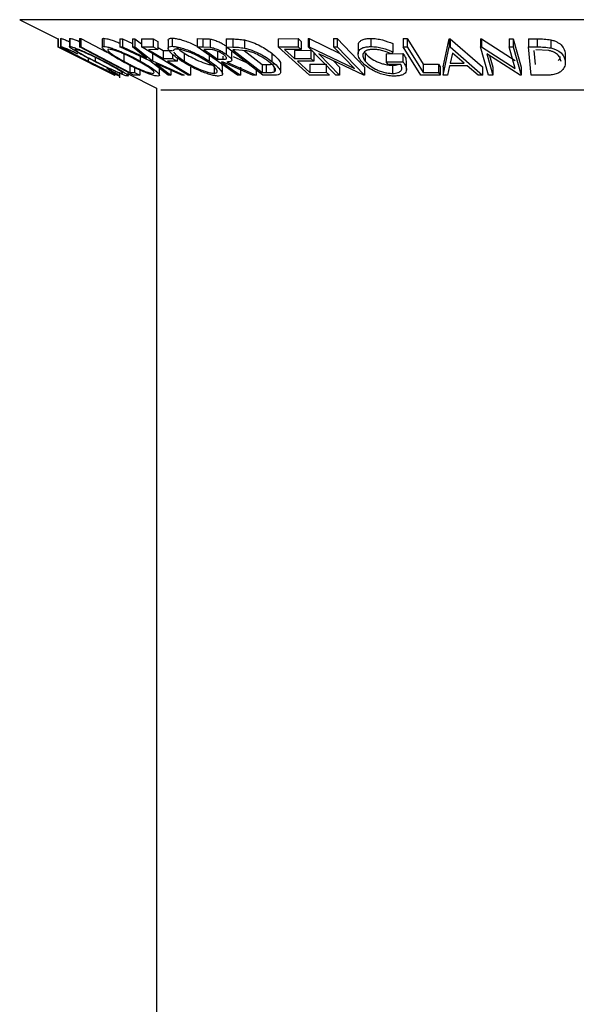
# Model space of a CAD drawing. Extents: x 5 to 292, y 5 to 205.
# Drawn here: x 162 to 162, y 192 to 194 of the extents above; entities that cross this region are included whole.
import ezdxf

# ---------------------------------------------------------------- set-up
doc = ezdxf.new("R2010")
doc.units = 0
doc.layers.get('0').update_dxf_attribs({"linetype": 'CONTINUOUS'})

msp = doc.modelspace()

# ---------------------------------------------------------------- linework, layer by layer
at = {"color": 7, "linetype": 'CONTINUOUS'}
for p, q in [((161.59604, 193.67549), (161.65472, 193.64615)), ((161.65472, 193.64624), (161.65472, 193.63374)), ((161.65499, 193.64643), (161.65533, 193.64643)), ((161.65499, 193.64643), (161.65499, 193.63393)), ((161.65533, 193.64643), (161.65533, 193.63393)), ((161.65882, 193.64667), (161.65882, 193.63417)), ((161.65897, 193.64691), (161.65897, 193.63441)), ((161.67247, 193.64636), (161.67247, 193.63385)), ((161.67274, 193.64636), (161.67303, 193.64683)), ((161.67303, 193.64683), (161.67303, 193.63433)), ((161.68803, 193.64638), (161.69001, 193.64634)), ((161.68803, 193.64638), (161.68803, 193.63388)), ((161.69001, 193.64634), (161.72983, 193.62544)), ((161.69001, 193.64634), (161.69001, 193.63384)), ((161.72289, 193.64552), (161.72289, 193.63302)), ((161.72522, 193.6469), (161.72522, 193.6344)), ((161.75008, 193.64615), (161.75387, 193.64605)), ((161.75008, 193.64615), (161.75008, 193.63365)), ((161.75387, 193.64605), (161.76942, 193.63891)), ((161.75387, 193.64605), (161.75387, 193.63355)), ((161.76942, 193.64605), (161.77315, 193.64614)), ((161.76942, 193.64605), (161.76942, 193.63355)), ((161.77315, 193.64614), (161.78311, 193.63824)), ((161.77315, 193.64614), (161.77315, 193.63364)), ((161.78311, 193.64614), (161.80121, 193.64619)), ((161.78311, 193.64614), (161.78311, 193.63364)), ((161.80121, 193.64619), (161.80828, 193.64192)), ((161.80121, 193.64619), (161.80121, 193.63369)), ((161.80828, 193.64192), (161.80828, 193.62942)), ((161.82412, 193.64396), (161.82412, 193.63146)), ((161.83002, 193.64713), (161.83002, 193.63463)), ((161.86839, 193.6464), (161.87744, 193.64629)), ((161.86839, 193.6464), (161.86839, 193.6339)), ((161.87744, 193.64629), (161.87744, 193.63379)), ((161.88855, 193.64569), (161.88855, 193.63319)), ((161.91324, 193.64602), (161.92344, 193.64586)), ((161.91324, 193.64602), (161.91324, 193.63352)), ((161.92344, 193.64586), (161.92344, 193.63336)), ((161.94146, 193.64428), (161.94146, 193.63178)), ((161.99287, 193.6463), (162.02381, 193.64637)), ((161.99287, 193.6463), (161.99287, 193.6338)), ((162.02381, 193.64637), (162.02856, 193.64208)), ((162.02381, 193.64637), (162.02381, 193.63387)), ((162.02856, 193.64208), (162.02856, 193.62958)), ((162.0393, 193.64643), (162.04053, 193.64641)), ((162.0393, 193.64643), (162.0393, 193.63393)), ((162.04053, 193.64641), (162.08783, 193.62372)), ((162.04053, 193.64641), (162.04053, 193.63391)), ((162.07802, 193.64635), (162.08358, 193.64644)), ((162.07802, 193.64635), (162.07802, 193.63385)), ((162.08358, 193.64644), (162.12584, 193.60275)), ((162.08358, 193.64644), (162.08358, 193.63394)), ((162.13548, 193.64671), (162.13548, 193.63421)), ((162.18531, 193.64643), (162.19148, 193.64639)), ((162.18531, 193.64643), (162.18531, 193.63393)), ((162.19148, 193.64639), (162.19148, 193.63389)), ((162.24639, 193.60285), (162.25562, 193.64602)), ((162.25562, 193.64602), (162.25715, 193.64602)), ((162.25562, 193.64602), (162.25562, 193.63352)), ((162.25715, 193.64602), (162.30693, 193.60285)), ((162.25715, 193.64602), (162.25715, 193.63352)), ((162.30395, 193.64626), (162.30533, 193.64624)), ((162.30395, 193.64626), (162.30395, 193.63376)), ((162.30533, 193.64624), (162.35718, 193.61284)), ((162.30533, 193.64624), (162.30533, 193.63374)), ((162.34766, 193.64617), (162.35394, 193.64626)), ((162.34766, 193.64617), (162.34766, 193.63367)), ((162.35394, 193.64626), (162.36636, 193.60273)), ((162.35394, 193.64626), (162.35394, 193.63376)), ((162.37765, 193.64628), (162.391, 193.64612)), ((162.37765, 193.64628), (162.37765, 193.63378)), ((162.391, 193.64612), (162.391, 193.63362)), ((162.41216, 193.64452), (162.41216, 193.63202)), ((161.65472, 193.63374), (161.74175, 193.59025)), ((161.65479, 193.63365), (161.65472, 193.63374)), ((161.72141, 193.60035), (161.65479, 193.63365)), ((161.65499, 193.63393), (161.65533, 193.63393)), ((161.65533, 193.63393), (161.74235, 193.59036)), ((161.68046, 193.62558), (161.68508, 193.62286)), ((161.68803, 193.63388), (161.69001, 193.63384)), ((161.77103, 193.59031), (161.68803, 193.63388)), ((161.79601, 193.61247), (161.75008, 193.63365)), ((161.75008, 193.63365), (161.75387, 193.63355)), ((161.75387, 193.63355), (161.79084, 193.61656)), ((161.76942, 193.63355), (161.77315, 193.63364)), ((161.79084, 193.61656), (161.76942, 193.63355)), ((161.77315, 193.63364), (161.79983, 193.61247)), ((161.78311, 193.63364), (161.80121, 193.63369)), ((161.85481, 193.5903), (161.78311, 193.63364)), ((161.80828, 193.62942), (161.79375, 193.62933)), ((161.79375, 193.62933), (161.81617, 193.61578)), ((161.79983, 193.62497), (161.79983, 193.61247)), ((161.80121, 193.63369), (161.80828, 193.62942)), ((161.80772, 193.63338), (161.81617, 193.62828)), ((161.81617, 193.62828), (161.8307, 193.62837)), ((161.81617, 193.62828), (161.81617, 193.61578)), ((161.93044, 193.59026), (161.86839, 193.6339)), ((161.86839, 193.6339), (161.87744, 193.63379)), ((161.87744, 193.63379), (161.88855, 193.63319)), ((161.88701, 193.6295), (161.87902, 193.62956)), ((161.88725, 193.6246), (161.88725, 193.6121)), ((161.9001, 193.62722), (161.9001, 193.61472)), ((161.96928, 193.59023), (161.91324, 193.63352)), ((161.91324, 193.63352), (161.92344, 193.63336)), ((161.91332, 193.63482), (161.91332, 193.62232)), ((161.92176, 193.61336), (161.92176, 193.62586)), ((161.92688, 193.62917), (161.92341, 193.62922)), ((161.92341, 193.62922), (161.9687, 193.59422)), ((161.94369, 193.62787), (161.92688, 193.62917)), ((161.94108, 193.62807), (161.9687, 193.60672)), ((161.99287, 193.6338), (162.02381, 193.63387)), ((162.04104, 193.59028), (161.99287, 193.6338)), ((162.02856, 193.62958), (162.00302, 193.62946)), ((162.00302, 193.62946), (162.01807, 193.61586)), ((162.01807, 193.62836), (162.04338, 193.62848)), ((162.01807, 193.62836), (162.01807, 193.61586)), ((162.02381, 193.63387), (162.02856, 193.62958)), ((162.08156, 193.59024), (162.0393, 193.63393)), ((162.0393, 193.63393), (162.04053, 193.63391)), ((162.04053, 193.63391), (162.11038, 193.6004)), ((162.04338, 193.62848), (162.04338, 193.61598)), ((162.07802, 193.63385), (162.08358, 193.63394)), ((162.11038, 193.6004), (162.07802, 193.63385)), ((162.08358, 193.63394), (162.12584, 193.59025)), ((162.11578, 193.63537), (162.11578, 193.62287)), ((162.1693, 193.62615), (162.16716, 193.62289)), ((162.1693, 193.63865), (162.1693, 193.62615)), ((162.18531, 193.63393), (162.19148, 193.63389)), ((162.21229, 193.5903), (162.18531, 193.63393)), ((162.24639, 193.59035), (162.25562, 193.63352)), ((162.25562, 193.63352), (162.25715, 193.63352)), ((162.25715, 193.63352), (162.30693, 193.59035)), ((162.31637, 193.59023), (162.30395, 193.63376)), ((162.30395, 193.63376), (162.30533, 193.63374)), ((162.30533, 193.63374), (162.35718, 193.60034)), ((162.34766, 193.63367), (162.35394, 193.63376)), ((162.35718, 193.60034), (162.34766, 193.63367)), ((162.35394, 193.63376), (162.36636, 193.59023)), ((162.38191, 193.59024), (162.37765, 193.63378)), ((162.37765, 193.63378), (162.391, 193.63362)), ((162.38561, 193.62789), (162.38767, 193.60675)), ((162.40885, 193.62809), (162.3888, 193.6294)), ((161.70121, 193.61653), (161.70121, 193.61169)), ((161.71183, 193.61764), (161.71183, 193.61161)), ((161.75576, 193.62415), (161.75576, 193.61165)), ((161.78107, 193.61936), (161.78107, 193.61199)), ((161.82431, 193.59034), (161.79601, 193.61247)), ((161.79983, 193.61247), (161.84871, 193.59033)), ((161.81617, 193.61578), (161.8307, 193.61587)), ((161.83778, 193.61159), (161.82325, 193.6115)), ((161.8307, 193.6226), (161.8307, 193.61587)), ((161.8307, 193.61587), (161.83778, 193.61159)), ((161.83778, 193.61678), (161.83778, 193.61159)), ((161.8489, 193.62425), (161.8489, 193.61175)), ((161.9001, 193.61472), (161.90801, 193.61461)), ((161.90873, 193.61045), (161.90613, 193.61048)), ((161.90801, 193.61964), (161.90801, 193.61461)), ((161.95388, 193.5902), (161.90873, 193.61045)), ((161.91432, 193.61042), (161.9595, 193.5903)), ((161.92385, 193.61868), (161.94417, 193.60963)), ((161.98337, 193.62387), (161.98337, 193.61137)), ((162.01807, 193.61586), (162.04338, 193.61598)), ((162.0481, 193.61172), (162.02279, 193.6116)), ((162.02279, 193.6116), (162.04168, 193.59452)), ((162.04338, 193.61598), (162.0481, 193.61172)), ((162.0481, 193.62422), (162.0481, 193.61172)), ((162.12458, 193.59023), (162.05545, 193.62317)), ((162.05545, 193.62317), (162.08738, 193.59014)), ((162.07786, 193.61249), (162.08738, 193.60264)), ((162.12663, 193.62434), (162.12663, 193.61184)), ((162.15901, 193.62309), (162.18472, 193.62347)), ((162.15901, 193.62309), (162.15901, 193.61059)), ((162.15901, 193.61059), (162.18472, 193.61097)), ((162.16227, 193.60641), (162.15901, 193.61059)), ((162.18472, 193.62347), (162.18472, 193.61097)), ((162.19002, 193.59912), (162.19002, 193.61162)), ((162.26072, 193.62429), (162.25734, 193.60856)), ((162.27883, 193.60856), (162.26072, 193.62429)), ((162.36493, 193.5902), (162.31357, 193.62304)), ((162.31357, 193.62304), (162.32296, 193.59013)), ((162.31793, 193.62025), (162.32296, 193.60263)), ((162.43412, 193.62403), (162.43412, 193.61153)), ((161.70529, 193.60837), (161.71793, 193.60205)), ((161.70533, 193.60846), (161.72141, 193.60035)), ((161.72106, 193.60074), (161.74227, 193.59013)), ((161.72992, 193.6003), (161.73567, 193.59781)), ((161.76261, 193.58926), (161.76261, 193.59473)), ((161.765, 193.60697), (161.765, 193.59447)), ((161.765, 193.59447), (161.77255, 193.59457)), ((161.77255, 193.60182), (161.77255, 193.59457)), ((161.77255, 193.59457), (161.78056, 193.59036)), ((161.78056, 193.59807), (161.78056, 193.59036)), ((161.84493, 193.59022), (161.8051, 193.60831)), ((161.8051, 193.60831), (161.8281, 193.59023)), ((161.81084, 193.59032), (161.81084, 193.60282)), ((161.8281, 193.59787), (161.8281, 193.59023)), ((161.85839, 193.60275), (161.85839, 193.59025)), ((161.89473, 193.6055), (161.89473, 193.593)), ((161.90606, 193.60741), (161.90717, 193.60466)), ((161.90756, 193.59216), (161.90756, 193.60466)), ((161.93498, 193.60268), (161.93498, 193.59018)), ((161.9595, 193.59778), (161.9595, 193.5903)), ((161.9687, 193.60672), (161.97438, 193.60664)), ((161.9687, 193.60672), (161.9687, 193.59422)), ((161.9687, 193.59422), (161.97438, 193.59414)), ((161.97438, 193.60664), (161.97438, 193.59414)), ((161.98705, 193.60283), (161.98705, 193.59522)), ((161.99695, 193.59473), (161.99695, 193.60723)), ((162.04168, 193.60702), (162.067, 193.60715)), ((162.04168, 193.60702), (162.04168, 193.59452)), ((162.04168, 193.59452), (162.067, 193.59465)), ((162.067, 193.60715), (162.067, 193.59465)), ((162.067, 193.59465), (162.07175, 193.59036)), ((162.08738, 193.60264), (162.08738, 193.59014)), ((162.12584, 193.60275), (162.12584, 193.59025)), ((162.18129, 193.60665), (162.16227, 193.60641)), ((162.16872, 193.60537), (162.16872, 193.59287)), ((162.21585, 193.60697), (162.23937, 193.60707)), ((162.21585, 193.60697), (162.21585, 193.59447)), ((162.21585, 193.59447), (162.23937, 193.59457)), ((162.23937, 193.60707), (162.24198, 193.60286)), ((162.23937, 193.60707), (162.23937, 193.59457)), ((162.23937, 193.59457), (162.24198, 193.59036)), ((162.24198, 193.60286), (162.24198, 193.59036)), ((162.24639, 193.60285), (162.24639, 193.59035)), ((162.2565, 193.60438), (162.2534, 193.59021)), ((162.28358, 193.60438), (162.2565, 193.60438)), ((162.25734, 193.60856), (162.27883, 193.60856)), ((162.30018, 193.5902), (162.28358, 193.60438)), ((162.30693, 193.60285), (162.30693, 193.59035)), ((162.32296, 193.60263), (162.32296, 193.59013)), ((162.36636, 193.60273), (162.36636, 193.59023)), ((161.74175, 193.59025), (161.74176, 193.59022)), ((161.74235, 193.59036), (161.74202, 193.59036)), ((161.74227, 193.59036), (161.74227, 193.59013)), ((161.74227, 193.59013), (161.74236, 193.59023)), ((161.74972, 193.58609), (161.74972, 193.59297)), ((161.76261, 193.59221), (161.80623, 193.5704)), ((161.78056, 193.59036), (161.77103, 193.59031)), ((161.8281, 193.59023), (161.82431, 193.59034)), ((161.84871, 193.59033), (161.84493, 193.59022)), ((161.85839, 193.59025), (161.85481, 193.5903)), ((161.93498, 193.59018), (161.93044, 193.59026)), ((161.9595, 193.5903), (161.95388, 193.5902)), ((161.98492, 193.59), (161.96928, 193.59023)), ((162.07175, 193.59036), (162.04104, 193.59028)), ((162.08738, 193.59014), (162.08156, 193.59024)), ((162.12584, 193.59025), (162.12458, 193.59023)), ((162.24198, 193.59036), (162.21229, 193.5903)), ((162.2534, 193.59021), (162.24639, 193.59035)), ((162.30693, 193.59035), (162.30018, 193.5902)), ((162.32296, 193.59013), (162.31637, 193.59023)), ((162.36636, 193.59023), (162.36493, 193.5902)), ((162.40241, 193.59001), (162.38191, 193.59024)), ((161.80623, 193.5704), (161.80623, 150.28202))]:
    msp.add_line(p, q, dxfattribs=at)
at = {"color": 8, "linetype": 'CONTINUOUS'}
for p, q in [((163.28642, 193.67549), (161.59604, 193.67549)), ((163.06985, 193.56721), (161.81261, 193.56721))]:
    msp.add_line(p, q, dxfattribs=at)
at = {"color": 7, "linetype": 'CONTINUOUS', "flags": 128}
for points in [[(162.19148, 193.64639), (162.20513, 193.62432), (162.21585, 193.60697)], [(161.74202, 193.59036), (161.69329, 193.61476), (161.65499, 193.63393)], [(161.69001, 193.63384), (161.73201, 193.61179), (161.765, 193.59447)], [(161.87902, 193.62956), (161.89082, 193.62125), (161.9001, 193.61472)], [(162.19148, 193.63389), (162.20513, 193.61182), (162.21585, 193.59447)], [(161.82325, 193.6115), (161.84293, 193.5996), (161.85839, 193.59025)], [(161.90613, 193.61048), (161.92229, 193.59911), (161.93498, 193.59018)]]:
    msp.add_lwpolyline(points, dxfattribs=at)
at = {"color": 7, "linetype": 'CONTINUOUS'}
for points, knots in [([(161.65897, 193.64691), (161.65958, 193.64679), (161.66081, 193.64656), (161.66584, 193.64459), (161.6703, 193.64264), (161.67247, 193.6417)], [0, 0, 0, 0, 0.339789, 0.6799485, 1, 1, 1, 1]), ([(161.67303, 193.64683), (161.67392, 193.6467), (161.6757, 193.64644), (161.68091, 193.64467), (161.6853, 193.64298), (161.6878, 193.6419), (161.68803, 193.6418)], [0, 0, 0, 0, 0.3290742, 0.6567511, 0.9685746, 1, 1, 1, 1]), ([(161.72318, 193.64552), (161.7231, 193.64577), (161.72282, 193.64666), (161.72421, 193.6468), (161.72522, 193.6469)], [0, 0, 0, 0, 0.2787335, 1, 1, 1, 1]), ([(161.72522, 193.6469), (161.72665, 193.64677), (161.7295, 193.64651), (161.73591, 193.64478), (161.74296, 193.64232), (161.74775, 193.64037), (161.75008, 193.63942)], [0, 0, 0, 0, 0.2602207, 0.5193682, 0.7654459, 1, 1, 1, 1]), ([(161.82429, 193.64396), (161.82424, 193.64418), (161.82398, 193.6453), (161.82548, 193.64665), (161.82851, 193.64697), (161.83002, 193.64713)], [0, 0, 0, 0, 0.1097837, 0.5552225, 1, 1, 1, 1]), ([(161.83002, 193.64713), (161.83202, 193.647), (161.83603, 193.64673), (161.8436, 193.64499), (161.85162, 193.64233), (161.86013, 193.63907), (161.86555, 193.63638), (161.86839, 193.63496)], [0, 0, 0, 0, 0.1932508, 0.385822, 0.5679192, 0.7727352, 1, 1, 1, 1]), ([(161.87744, 193.64629), (161.87916, 193.64629), (161.88259, 193.64629), (161.88657, 193.64589), (161.88855, 193.64569)], [0, 0, 0, 0, 0.5011979, 1, 1, 1, 1]), ([(161.88855, 193.64569), (161.88966, 193.64548), (161.89188, 193.64505), (161.89661, 193.64362), (161.90231, 193.64129), (161.90841, 193.63812), (161.91168, 193.63592), (161.91332, 193.63482)], [0, 0, 0, 0, 0.125061, 0.2499719, 0.4997352, 0.7495212, 1, 1, 1, 1]), ([(161.92344, 193.64586), (161.9262, 193.64583), (161.93169, 193.64578), (161.93822, 193.64477), (161.94146, 193.64428)], [0, 0, 0, 0, 0.5020441, 1, 1, 1, 1]), ([(161.94146, 193.64428), (161.94358, 193.64374), (161.9478, 193.64267), (161.9561, 193.63976), (161.96958, 193.63369), (161.97786, 193.6278), (161.98337, 193.62387)], [0, 0, 0, 0, 0.1263093, 0.2517819, 0.501536, 1, 1, 1, 1]), ([(162.11639, 193.63537), (162.11624, 193.63659), (162.11597, 193.63902), (162.11831, 193.64209), (162.12204, 193.64465), (162.12788, 193.64635), (162.13295, 193.64659), (162.13548, 193.64671)], [0, 0, 0, 0, 0.2029272, 0.4022631, 0.6017165, 0.8008059, 1, 1, 1, 1]), ([(162.13548, 193.64671), (162.13838, 193.64659), (162.14417, 193.64636), (162.15634, 193.64387), (162.16411, 193.64074), (162.1693, 193.63865)], [0, 0, 0, 0, 0.2502999, 0.5003609, 1, 1, 1, 1]), ([(162.391, 193.64612), (162.39462, 193.64609), (162.40181, 193.64604), (162.40872, 193.64503), (162.41216, 193.64452)], [0, 0, 0, 0, 0.5022475, 1, 1, 1, 1]), ([(162.41216, 193.64452), (162.41406, 193.64398), (162.41786, 193.64291), (162.42399, 193.63998), (162.4318, 193.63388), (162.43319, 193.62797), (162.43412, 193.62403)], [0, 0, 0, 0, 0.1263478, 0.2518408, 0.501587, 1, 1, 1, 1]), ([(161.69965, 193.61221), (161.69466, 193.61473), (161.68474, 193.61975), (161.67337, 193.62566), (161.66583, 193.62975), (161.66127, 193.63234), (161.65874, 193.63402), (161.65889, 193.63428), (161.65897, 193.63441)], [0, 0, 0, 0, 0.25024266, 0.49818635, 0.62359278, 0.74918484, 0.87433531, 1, 1, 1, 1]), ([(161.65897, 193.63441), (161.65958, 193.6343), (161.66079, 193.63407), (161.666, 193.63202), (161.67269, 193.62914), (161.67786, 193.62677), (161.68046, 193.62558)], [0, 0, 0, 0, 0.2496228, 0.4995178, 0.7492135, 1, 1, 1, 1]), ([(161.66747, 193.63013), (161.66747, 193.63), (161.66746, 193.62973), (161.66982, 193.62821), (161.67339, 193.62616), (161.67954, 193.6228), (161.68897, 193.61789), (161.69712, 193.61376), (161.70121, 193.61169)], [0, 0, 0, 0, 0.1238799, 0.2475944, 0.3732273, 0.4994616, 0.7485637, 1, 1, 1, 1]), ([(161.68508, 193.62286), (161.68301, 193.62381), (161.67885, 193.62571), (161.67331, 193.62812), (161.66917, 193.62974), (161.66804, 193.63), (161.66747, 193.63013)], [0, 0, 0, 0, 0.24935614, 0.49843222, 0.74891392, 1, 1, 1, 1]), ([(161.71034, 193.61175), (161.70553, 193.61424), (161.69594, 193.61922), (161.68531, 193.62511), (161.67833, 193.62927), (161.6743, 193.63194), (161.67208, 193.63386), (161.67271, 193.63417), (161.67303, 193.63433)], [0, 0, 0, 0, 0.24953432, 0.49752237, 0.62303889, 0.7484252, 0.87388487, 1, 1, 1, 1]), ([(161.67303, 193.63433), (161.67392, 193.63419), (161.67571, 193.63393), (161.68096, 193.63217), (161.68759, 193.62953), (161.69721, 193.62541), (161.7101, 193.61947), (161.72007, 193.61445), (161.72508, 193.61193)], [0, 0, 0, 0, 0.1254122, 0.2499195, 0.3751591, 0.5007705, 0.7492563, 1, 1, 1, 1]), ([(161.68137, 193.63008), (161.68114, 193.62994), (161.68069, 193.62966), (161.68266, 193.62801), (161.68583, 193.62588), (161.69143, 193.62251), (161.70016, 193.61767), (161.70795, 193.61363), (161.71183, 193.61161)], [0, 0, 0, 0, 0.1260335, 0.2516091, 0.3761032, 0.5016129, 0.7512257, 1, 1, 1, 1]), ([(161.72361, 193.61179), (161.7196, 193.61381), (161.71158, 193.61785), (161.70121, 193.62267), (161.69346, 193.626), (161.68819, 193.62809), (161.68367, 193.62969), (161.68214, 193.62995), (161.68137, 193.63008)], [0, 0, 0, 0, 0.2498331, 0.4990019, 0.6243891, 0.7494868, 0.8750001, 1, 1, 1, 1]), ([(161.75294, 193.61179), (161.74852, 193.61429), (161.73971, 193.61927), (161.73074, 193.6252), (161.72553, 193.62936), (161.72304, 193.63202), (161.72254, 193.63394), (161.72433, 193.63425), (161.72522, 193.6344)], [0, 0, 0, 0, 0.24974962, 0.49790076, 0.62350499, 0.74887256, 0.87420268, 1, 1, 1, 1]), ([(161.72522, 193.6344), (161.72665, 193.63427), (161.7295, 193.63401), (161.73602, 193.63226), (161.74349, 193.62961), (161.75379, 193.62549), (161.76687, 193.61955), (161.77632, 193.61452), (161.78107, 193.61199)], [0, 0, 0, 0, 0.1255191, 0.2500137, 0.3752703, 0.5010429, 0.7495117, 1, 1, 1, 1]), ([(161.73306, 193.63016), (161.73237, 193.63001), (161.73099, 193.62972), (161.73157, 193.62808), (161.7335, 193.62595), (161.73766, 193.62257), (161.74504, 193.61772), (161.75219, 193.61367), (161.75576, 193.61165)], [0, 0, 0, 0, 0.1260104, 0.2515906, 0.3761413, 0.5016526, 0.7512356, 1, 1, 1, 1]), ([(161.77826, 193.61186), (161.77445, 193.61388), (161.76684, 193.61793), (161.75636, 193.62276), (161.74805, 193.62608), (161.74211, 193.62817), (161.73665, 193.62976), (161.73426, 193.63002), (161.73306, 193.63016)], [0, 0, 0, 0, 0.2499374, 0.4990521, 0.6244155, 0.7495362, 0.8750238, 1, 1, 1, 1]), ([(161.84467, 193.61189), (161.84098, 193.61439), (161.83363, 193.61939), (161.82726, 193.62532), (161.82439, 193.62952), (161.82383, 193.63221), (161.82536, 193.63418), (161.82846, 193.63448), (161.83002, 193.63463)], [0, 0, 0, 0, 0.2495868, 0.4977541, 0.6233309, 0.748597, 0.8740054, 1, 1, 1, 1]), ([(161.83002, 193.63463), (161.83202, 193.6345), (161.83602, 193.63423), (161.84371, 193.63246), (161.85177, 193.62979), (161.8623, 193.62564), (161.87483, 193.61967), (161.8831, 193.61463), (161.88725, 193.6121)], [0, 0, 0, 0, 0.125267, 0.2496637, 0.3748971, 0.5006121, 0.7491835, 1, 1, 1, 1]), ([(161.83684, 193.63035), (161.83562, 193.63021), (161.83319, 193.62993), (161.83213, 193.62875), (161.83233, 193.62783), (161.83237, 193.62765)], [0, 0, 0, 0, 0.4451662, 0.8896186, 1, 1, 1, 1]), ([(161.83264, 193.62604), (161.83311, 193.62522), (161.83454, 193.62274), (161.83994, 193.61784), (161.84591, 193.61378), (161.8489, 193.61175)], [0, 0, 0, 0, 0.20112034, 0.60120201, 1, 1, 1, 1]), ([(161.88306, 193.61196), (161.87973, 193.61399), (161.87307, 193.61804), (161.86308, 193.62288), (161.85458, 193.62623), (161.84813, 193.62833), (161.84182, 193.62993), (161.8385, 193.63021), (161.83684, 193.63035)], [0, 0, 0, 0, 0.2499794, 0.4991031, 0.6244437, 0.7495785, 0.8750422, 1, 1, 1, 1]), ([(161.83731, 193.63315), (161.83826, 193.63221), (161.84109, 193.62939), (161.84578, 193.62631), (161.8489, 193.62425)], [0, 0, 0, 0, 0.33404787, 1, 1, 1, 1]), ([(161.90857, 193.62225), (161.90707, 193.62323), (161.90481, 193.6247), (161.90109, 193.62653), (161.89808, 193.62778), (161.89489, 193.6288), (161.89096, 193.62946), (161.88859, 193.62949), (161.88701, 193.6295)], [0, 0, 0, 0, 0.2488064, 0.3738468, 0.499091, 0.6242087, 0.749169, 1, 1, 1, 1]), ([(161.88855, 193.63319), (161.88966, 193.63298), (161.89188, 193.63255), (161.89661, 193.63112), (161.90231, 193.62879), (161.90841, 193.62562), (161.91168, 193.62342), (161.91332, 193.62232)], [0, 0, 0, 0, 0.125061, 0.2499719, 0.4997352, 0.7495212, 1, 1, 1, 1]), ([(161.92344, 193.63336), (161.9262, 193.63333), (161.93169, 193.63328), (161.93822, 193.63227), (161.94146, 193.63178)], [0, 0, 0, 0, 0.5020441, 1, 1, 1, 1]), ([(161.94146, 193.63178), (161.94356, 193.63124), (161.94775, 193.63019), (161.95603, 193.62729), (161.96955, 193.62121), (161.97785, 193.61531), (161.98337, 193.61137)], [0, 0, 0, 0, 0.1251749, 0.2498276, 0.5006843, 1, 1, 1, 1]), ([(161.97847, 193.61121), (161.9739, 193.61446), (161.96705, 193.61934), (161.95577, 193.62432), (161.94887, 193.62666), (161.94541, 193.62746), (161.94369, 193.62787)], [0, 0, 0, 0, 0.4989195, 0.7489212, 0.8747019, 1, 1, 1, 1]), ([(162.12046, 193.6119), (162.11881, 193.61444), (162.11552, 193.6195), (162.11553, 193.62546), (162.11823, 193.62958), (162.12203, 193.63214), (162.12785, 193.63385), (162.13294, 193.63409), (162.13548, 193.63421)], [0, 0, 0, 0, 0.2501337, 0.4982399, 0.6236679, 0.7491643, 0.8743389, 1, 1, 1, 1]), ([(162.13901, 193.62992), (162.13701, 193.6298), (162.133, 193.62955), (162.12853, 193.62807), (162.12532, 193.62606), (162.12289, 193.62279), (162.1228, 193.61797), (162.12535, 193.61389), (162.12663, 193.61184)], [0, 0, 0, 0, 0.1241999, 0.2486437, 0.3749622, 0.5011872, 0.749476, 1, 1, 1, 1]), ([(162.13548, 193.63421), (162.13838, 193.63409), (162.14417, 193.63386), (162.15634, 193.63137), (162.16411, 193.62824), (162.1693, 193.62615)], [0, 0, 0, 0, 0.2502999, 0.5003609, 1, 1, 1, 1]), ([(162.16716, 193.62289), (162.16286, 193.62463), (162.1564, 193.62725), (162.14634, 193.62944), (162.14145, 193.62976), (162.13901, 193.62992)], [0, 0, 0, 0, 0.4986126, 0.7498363, 1, 1, 1, 1]), ([(162.391, 193.63362), (162.39462, 193.63359), (162.40181, 193.63354), (162.40872, 193.63253), (162.41216, 193.63202)], [0, 0, 0, 0, 0.5022475, 1, 1, 1, 1]), ([(162.4276, 193.61135), (162.42684, 193.61462), (162.4257, 193.61953), (162.41897, 193.62454), (162.41369, 193.62688), (162.41046, 193.62769), (162.40885, 193.62809)], [0, 0, 0, 0, 0.4989354, 0.7489191, 0.8746962, 1, 1, 1, 1]), ([(162.41216, 193.63202), (162.41405, 193.63149), (162.41781, 193.63042), (162.42395, 193.62751), (162.43179, 193.62141), (162.43319, 193.61548), (162.43412, 193.61153)], [0, 0, 0, 0, 0.1251184, 0.2498973, 0.5002762, 1, 1, 1, 1]), ([(161.73132, 193.5966), (161.72616, 193.5991), (161.71584, 193.60409), (161.70505, 193.6095), (161.69965, 193.61221)], [0, 0, 0, 0, 0.4995871, 1, 1, 1, 1]), ([(161.70121, 193.61169), (161.70538, 193.60961), (161.71369, 193.60545), (161.724, 193.60044), (161.73144, 193.59693), (161.73637, 193.5947), (161.73998, 193.59323), (161.74094, 193.59303), (161.74142, 193.59293)], [0, 0, 0, 0, 0.2500373, 0.4978781, 0.623252, 0.7488875, 0.8742142, 1, 1, 1, 1]), ([(161.762, 193.58875), (161.7611, 193.5889), (161.7593, 193.58919), (161.754, 193.59112), (161.74741, 193.5939), (161.73792, 193.59817), (161.72522, 193.60422), (161.71532, 193.60923), (161.71034, 193.61175)], [0, 0, 0, 0, 0.1254441, 0.2502341, 0.3756306, 0.5010887, 0.7494995, 1, 1, 1, 1]), ([(161.71183, 193.61161), (161.71584, 193.60958), (161.72384, 193.60553), (161.73608, 193.59971), (161.74568, 193.59548), (161.7515, 193.59334), (161.75298, 193.59309), (161.75373, 193.59297)], [0, 0, 0, 0, 0.2506879, 0.4998919, 0.7496678, 0.8747604, 1, 1, 1, 1]), ([(161.75373, 193.59297), (161.75396, 193.59311), (161.75443, 193.5934), (161.7526, 193.59507), (161.74953, 193.59726), (161.74402, 193.60074), (161.7353, 193.60569), (161.7275, 193.60976), (161.72361, 193.61179)], [0, 0, 0, 0, 0.1260742, 0.2517358, 0.3765934, 0.5021529, 0.751563, 1, 1, 1, 1]), ([(161.72508, 193.61193), (161.72993, 193.60941), (161.73957, 193.60437), (161.75216, 193.59713), (161.7603, 193.59184), (161.76304, 193.5892), (161.76234, 193.5889), (161.762, 193.58875)], [0, 0, 0, 0, 0.2507452, 0.4993416, 0.7495585, 0.8746023, 1, 1, 1, 1]), ([(161.80836, 193.58877), (161.80693, 193.58891), (161.80406, 193.58921), (161.79756, 193.59111), (161.79017, 193.5939), (161.77999, 193.59817), (161.76707, 193.60424), (161.75766, 193.60926), (161.75294, 193.61179)], [0, 0, 0, 0, 0.12523833, 0.24985989, 0.37519254, 0.50077768, 0.74939484, 1, 1, 1, 1]), ([(161.75576, 193.61165), (161.75956, 193.60961), (161.76714, 193.60555), (161.77956, 193.59972), (161.78997, 193.59549), (161.79709, 193.59336), (161.79941, 193.59312), (161.80058, 193.593)], [0, 0, 0, 0, 0.2506833, 0.499891, 0.7496718, 0.8747482, 1, 1, 1, 1]), ([(161.80058, 193.593), (161.8013, 193.59313), (161.80276, 193.5934), (161.80232, 193.59507), (161.80051, 193.59727), (161.7964, 193.60076), (161.78901, 193.60574), (161.78184, 193.60982), (161.77826, 193.61186)], [0, 0, 0, 0, 0.1260552, 0.2516898, 0.3763997, 0.5019505, 0.7514393, 1, 1, 1, 1]), ([(161.78107, 193.61199), (161.78552, 193.60946), (161.79438, 193.60442), (161.80488, 193.59716), (161.81069, 193.59185), (161.81109, 193.58923), (161.80927, 193.58892), (161.80836, 193.58877)], [0, 0, 0, 0, 0.250668, 0.4991764, 0.7492877, 0.8743351, 1, 1, 1, 1]), ([(161.90143, 193.58876), (161.89942, 193.58891), (161.89542, 193.58921), (161.88775, 193.59115), (161.8798, 193.59395), (161.86941, 193.59825), (161.85703, 193.60433), (161.8488, 193.60936), (161.84467, 193.61189)], [0, 0, 0, 0, 0.125312, 0.2499848, 0.375356, 0.5008378, 0.7492752, 1, 1, 1, 1]), ([(161.8489, 193.62425), (161.85222, 193.62221), (161.85884, 193.61815), (161.87074, 193.6123), (161.88155, 193.60803), (161.88985, 193.60589), (161.8931, 193.60563), (161.89473, 193.6055)], [0, 0, 0, 0, 0.2507118, 0.499895, 0.7496662, 0.874756, 1, 1, 1, 1]), ([(161.8489, 193.61175), (161.85222, 193.60971), (161.85884, 193.60565), (161.87074, 193.5998), (161.88155, 193.59553), (161.88985, 193.59339), (161.8931, 193.59313), (161.89473, 193.593)], [0, 0, 0, 0, 0.2507118, 0.499895, 0.7496662, 0.874756, 1, 1, 1, 1]), ([(161.89473, 193.593), (161.89597, 193.59315), (161.89844, 193.59345), (161.8997, 193.59513), (161.89949, 193.59734), (161.89731, 193.60086), (161.89203, 193.60583), (161.88605, 193.60992), (161.88306, 193.61196)], [0, 0, 0, 0, 0.126073, 0.2517211, 0.3765314, 0.502073, 0.7515414, 1, 1, 1, 1]), ([(161.88725, 193.6121), (161.89095, 193.60957), (161.89833, 193.60452), (161.90575, 193.59724), (161.90846, 193.5919), (161.9061, 193.58923), (161.90299, 193.58892), (161.90143, 193.58876)], [0, 0, 0, 0, 0.2505189, 0.4989719, 0.7490692, 0.8742662, 1, 1, 1, 1]), ([(161.90801, 193.61461), (161.90955, 193.61464), (161.91187, 193.61469), (161.91384, 193.61544), (161.91409, 193.6165), (161.91349, 193.6178), (161.91191, 193.61971), (161.90989, 193.62124), (161.90857, 193.62225)], [0, 0, 0, 0, 0.2507209, 0.3759679, 0.5009647, 0.6201516, 0.7501351, 1, 1, 1, 1]), ([(161.91332, 193.62232), (161.91526, 193.62085), (161.91911, 193.61794), (161.92191, 193.61441), (161.9217, 193.61227), (161.91963, 193.6108), (161.91645, 193.61057), (161.91432, 193.61042)], [0, 0, 0, 0, 0.25112583, 0.49901624, 0.62280591, 0.74682942, 1, 1, 1, 1]), ([(161.98705, 193.59522), (161.98767, 193.59562), (161.9889, 193.59641), (161.98952, 193.59869), (161.98753, 193.60355), (161.98209, 193.60814), (161.97847, 193.61121)], [0, 0, 0, 0, 0.12530085, 0.25044872, 0.50043654, 1, 1, 1, 1]), ([(161.98337, 193.62387), (161.98629, 193.62143), (161.99214, 193.61656), (161.99655, 193.61079), (161.99673, 193.608), (161.99678, 193.60723)], [0, 0, 0, 0, 0.4201831, 0.8409878, 1, 1, 1, 1]), ([(161.98337, 193.61137), (161.98634, 193.60892), (161.99225, 193.60402), (161.99648, 193.59804), (161.99727, 193.59385), (161.99558, 193.59134), (161.99097, 193.59016), (161.98694, 193.59005), (161.98492, 193.59)], [0, 0, 0, 0, 0.2504411, 0.4992408, 0.625495, 0.7497903, 0.8738949, 1, 1, 1, 1]), ([(162.13922, 193.59718), (162.1352, 193.59953), (162.12716, 193.60423), (162.1227, 193.60934), (162.12046, 193.6119)], [0, 0, 0, 0, 0.4996777, 1, 1, 1, 1]), ([(162.12663, 193.62434), (162.12862, 193.62223), (162.13258, 193.61801), (162.14045, 193.61294), (162.14824, 193.60943), (162.15485, 193.6073), (162.1619, 193.60575), (162.16645, 193.60549), (162.16872, 193.60537)], [0, 0, 0, 0, 0.2496134, 0.4988593, 0.6242896, 0.749755, 0.8751124, 1, 1, 1, 1]), ([(162.12663, 193.61184), (162.12862, 193.60973), (162.13259, 193.60551), (162.14047, 193.60043), (162.14826, 193.59693), (162.15487, 193.5948), (162.16191, 193.59325), (162.16645, 193.59299), (162.16872, 193.59287)], [0, 0, 0, 0, 0.2504976, 0.4989144, 0.6247168, 0.7505791, 0.8751799, 1, 1, 1, 1]), ([(162.18472, 193.61097), (162.18639, 193.60852), (162.18972, 193.60364), (162.19047, 193.59765), (162.18829, 193.59344), (162.18481, 193.59078), (162.17906, 193.58912), (162.1742, 193.58887), (162.17177, 193.58875)], [0, 0, 0, 0, 0.2507762, 0.4991971, 0.6245174, 0.7495512, 0.8743325, 1, 1, 1, 1]), ([(162.18472, 193.62347), (162.18654, 193.621), (162.18952, 193.61694), (162.18948, 193.61312), (162.18946, 193.61162)], [0, 0, 0, 0, 0.60885062, 1, 1, 1, 1]), ([(162.43412, 193.61153), (162.43409, 193.60906), (162.43402, 193.60415), (162.43019, 193.59816), (162.4247, 193.59392), (162.41859, 193.59139), (162.41069, 193.59017), (162.40519, 193.59007), (162.40241, 193.59001)], [0, 0, 0, 0, 0.2500469, 0.49855923, 0.62454406, 0.74889714, 0.87352154, 1, 1, 1, 1]), ([(162.42319, 193.61282), (162.42403, 193.61348), (162.4263, 193.61526), (162.42632, 193.61736), (162.42634, 193.61868)], [0, 0, 0, 0, 0.3706849, 1, 1, 1, 1]), ([(161.74142, 193.59293), (161.74149, 193.59304), (161.74165, 193.59328), (161.73817, 193.59562), (161.73322, 193.59843), (161.72992, 193.6003)], [0, 0, 0, 0, 0.2501219, 0.5006717, 1, 1, 1, 1]), ([(161.74953, 193.58882), (161.74903, 193.58891), (161.74802, 193.58908), (161.74381, 193.5908), (161.73808, 193.59339), (161.73358, 193.59553), (161.73132, 193.5966)], [0, 0, 0, 0, 0.250551, 0.5004375, 0.7497178, 1, 1, 1, 1]), ([(161.73567, 193.59781), (161.73778, 193.59663), (161.74199, 193.59426), (161.74688, 193.59131), (161.7498, 193.58926), (161.74962, 193.58897), (161.74953, 193.58882)], [0, 0, 0, 0, 0.24975492, 0.49865366, 0.7485875, 1, 1, 1, 1]), ([(161.97438, 193.60664), (161.97679, 193.60661), (161.98159, 193.60656), (161.98524, 193.60733), (161.98705, 193.60772)], [0, 0, 0, 0, 0.5017157, 1, 1, 1, 1]), ([(161.97438, 193.59414), (161.97679, 193.59411), (161.98159, 193.59406), (161.98524, 193.59483), (161.98705, 193.59522)], [0, 0, 0, 0, 0.5017157, 1, 1, 1, 1]), ([(162.17177, 193.58875), (162.16894, 193.58885), (162.1633, 193.58905), (162.15441, 193.59093), (162.14621, 193.59373), (162.14155, 193.59602), (162.13922, 193.59718)], [0, 0, 0, 0, 0.2503771, 0.4999842, 0.7494278, 1, 1, 1, 1]), ([(162.16872, 193.59287), (162.17034, 193.59293), (162.17358, 193.59305), (162.1775, 193.59405), (162.1803, 193.59558), (162.18269, 193.59809), (162.18354, 193.60183), (162.18204, 193.60504), (162.18129, 193.60665)], [0, 0, 0, 0, 0.1253285, 0.2501708, 0.3752249, 0.5004986, 0.7496901, 1, 1, 1, 1]), ([(162.16872, 193.60537), (162.17036, 193.60542), (162.17356, 193.60553), (162.17597, 193.60625), (162.17715, 193.6066)], [0, 0, 0, 0, 0.5114534, 1, 1, 1, 1])]:
    msp.add_open_spline(points, degree=3, knots=knots, dxfattribs=at)

doc.saveas('drawing.dxf')
